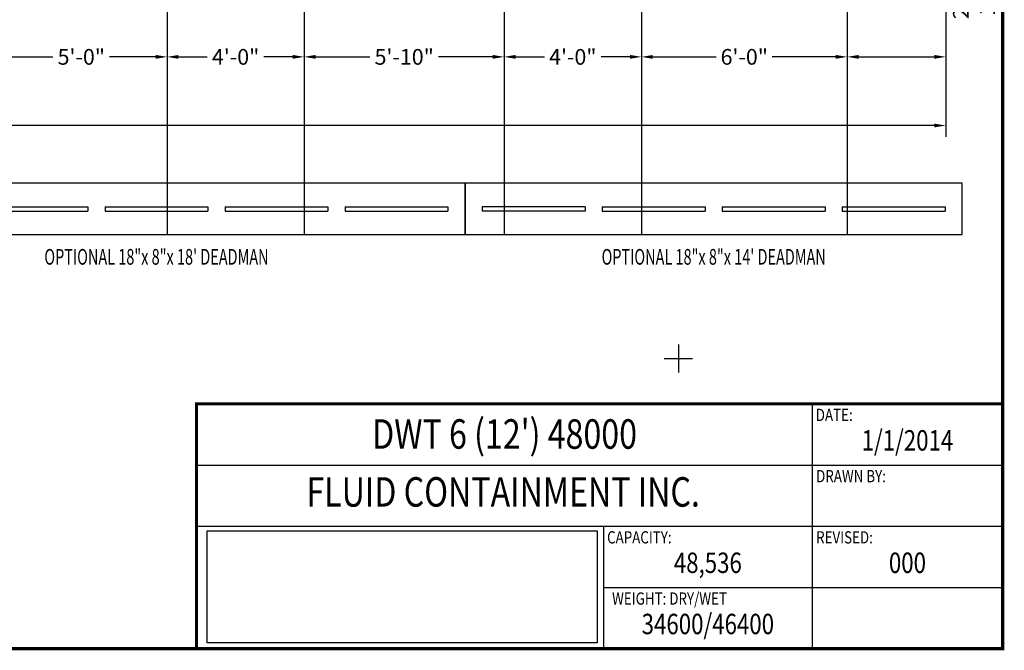
# Model space of a CAD drawing. Extents: x 34 to 883, y -3 to 613.
# Drawn here: x 538 to 883, y -3 to 218 of the extents above; entities that cross this region are included whole.
import ezdxf
from ezdxf.enums import TextEntityAlignment as Align

# ---------------------------------------------------------------- set-up
doc = ezdxf.new("R2010")
doc.units = 0
doc.header["$LTSCALE"] = 15
doc.header["$MEASUREMENT"] = 0
doc.layers.get('DEFPOINTS').update_dxf_attribs({"linetype": 'CONTINUOUS'})
for name, color, linetype in [('ACCESSORIES', 3, 'CONTINUOUS'), ('BORDER', 2, 'CONTINUOUS'), ('DIM', 2, 'CONTINUOUS'), ('X-DEADMAN', 4, 'CONTINUOUS')]:
    doc.layers.add(name, color=color, linetype=linetype)
doc.styles.add('ROMANS', font='romans', dxfattribs={"width": 0.8})
doc.dimstyles.new('TANK-1', dxfattribs={"dimtxt": 4, "dimasz": 3, "dimexe": 3, "dimexo": 3, "dimgap": 2, "dimtad": 0, "dimtih": 1, "dimtoh": 1, "dimdec": 3, "dimzin": 0, "dimdsep": 46, "dimlunit": 4, "dimtxsty": 'ROMANS', "dimcen": 0.125, "dimadec": 0, "dimazin": 0, "dimtfac": 1, "dimtdec": 3, "dimtmove": 2, "dimatfit": 3, "dimfxl": 1, "dimtolj": 1, "dimtzin": 0, "dimarcsym": 0})
picture_1 = doc.add_image_def('image1.jpg', size_in_pixel=(1256, 360))

# ---------------------------------------------------------------- blocks, each defined once
blk = doc.blocks.new('*D4')
at = {"layer": 'DEFPOINTS', "color": 0, "transparency": 16777216}
for p in [(91.24, 315.18), (862.19, 315.18), (862.19, 180.73)]:
    blk.add_point(p, dxfattribs=at)
at = {"layer": 'DIM', "color": 0, "lineweight": -2, "transparency": 16777216}
for p, q in [((91.24, 311.18), (91.24, 176.73)), ((862.19, 311.18), (862.19, 176.73)), ((95.24, 180.73), (439.81, 180.73)), ((858.19, 180.73), (463.6, 180.73))]:
    blk.add_line(p, q, dxfattribs=at)
at = {"layer": 'DIM', "color": 0, "transparency": 16777216}
for points in [[(95.24, 181.39), (95.24, 180.06), (91.24, 180.73)], [(858.19, 181.39), (858.19, 180.06), (862.19, 180.73)]]:
    blk.add_solid(points, dxfattribs=at)
at = {"layer": 'DIM', "color": 0, "transparency": 16777216, "insert": (451.71, 180.73), "char_height": 5.5, "attachment_point": 5, "style": 'ROMANS'}
blk.add_mtext('\\A1;64\'-3"', dxfattribs=at)
blk = doc.blocks.new('*D10')
at = {"layer": 'DEFPOINTS', "color": 0, "transparency": 16777216}
for p in [(827.71, 372.99), (862.19, 315.18), (862.19, 204.76)]:
    blk.add_point(p, dxfattribs=at)
at = {"layer": 'DIM', "color": 0, "lineweight": -2, "transparency": 16777216}
for p, q in [((827.71, 368.99), (827.71, 200.76)), ((862.19, 311.18), (862.19, 200.76)), ((831.71, 204.76), (858.19, 204.76))]:
    blk.add_line(p, q, dxfattribs=at)
at = {"layer": 'DIM', "color": 0, "transparency": 16777216}
for points in [[(831.71, 205.43), (831.71, 204.09), (827.71, 204.76)], [(858.19, 205.43), (858.19, 204.09), (862.19, 204.76)]]:
    blk.add_solid(points, dxfattribs=at)
at = {"layer": 'DIM', "color": 0, "transparency": 16777216, "insert": (872.09, 226.55), "char_height": 5.5, "attachment_point": 5, "rotation": 90, "style": 'ROMANS'}
blk.add_mtext('\\A1;2\'-10 1/2"', dxfattribs=at)
blk = doc.blocks.new('*D13')
at = {"layer": 'DEFPOINTS', "color": 0, "transparency": 16777216}
for p in [(529.7, 372.99), (589.7, 372.99), (589.7, 204.76)]:
    blk.add_point(p, dxfattribs=at)
at = {"layer": 'DIM', "color": 0, "lineweight": -2, "transparency": 16777216}
for p, q in [((529.7, 368.99), (529.7, 200.76)), ((589.7, 368.99), (589.7, 200.76)), ((533.7, 204.76), (549.79, 204.76)), ((585.7, 204.76), (569.6, 204.76))]:
    blk.add_line(p, q, dxfattribs=at)
at = {"layer": 'DIM', "color": 0, "transparency": 16777216}
for points in [[(533.7, 205.43), (533.7, 204.09), (529.7, 204.76)], [(585.7, 205.43), (585.7, 204.09), (589.7, 204.76)]]:
    blk.add_solid(points, dxfattribs=at)
at = {"layer": 'DIM', "color": 0, "transparency": 16777216, "insert": (559.7, 204.76), "char_height": 5.5, "attachment_point": 5, "style": 'ROMANS'}
blk.add_mtext('\\A1;5\'-0"', dxfattribs=at)
blk = doc.blocks.new('*D14')
at = {"layer": 'DEFPOINTS', "color": 0, "transparency": 16777216}
for p in [(755.7, 372.99), (827.71, 372.99), (827.71, 204.76)]:
    blk.add_point(p, dxfattribs=at)
at = {"layer": 'DIM', "color": 0, "lineweight": -2, "transparency": 16777216}
for p, q in [((755.7, 368.99), (755.7, 200.76)), ((827.71, 368.99), (827.71, 200.76)), ((759.7, 204.76), (781.9, 204.76)), ((823.71, 204.76), (801.5, 204.76))]:
    blk.add_line(p, q, dxfattribs=at)
at = {"layer": 'DIM', "color": 0, "transparency": 16777216}
for points in [[(759.7, 205.43), (759.7, 204.09), (755.7, 204.76)], [(823.71, 205.43), (823.71, 204.09), (827.71, 204.76)]]:
    blk.add_solid(points, dxfattribs=at)
at = {"layer": 'DIM', "color": 0, "transparency": 16777216, "insert": (791.7, 204.76), "char_height": 5.5, "attachment_point": 5, "style": 'ROMANS'}
blk.add_mtext('\\A1;6\'-0"', dxfattribs=at)
blk = doc.blocks.new('*D18')
at = {"layer": 'DEFPOINTS', "color": 0, "transparency": 16777216}
for p in [(707.7, 372.99), (755.7, 372.99), (755.7, 204.76)]:
    blk.add_point(p, dxfattribs=at)
at = {"layer": 'DIM', "color": 0, "lineweight": -2, "transparency": 16777216}
for p, q in [((707.7, 368.99), (707.7, 200.76)), ((755.7, 368.99), (755.7, 200.76)), ((711.7, 204.76), (721.79, 204.76)), ((751.7, 204.76), (741.6, 204.76))]:
    blk.add_line(p, q, dxfattribs=at)
at = {"layer": 'DIM', "color": 0, "transparency": 16777216}
for points in [[(711.7, 205.43), (711.7, 204.09), (707.7, 204.76)], [(751.7, 205.43), (751.7, 204.09), (755.7, 204.76)]]:
    blk.add_solid(points, dxfattribs=at)
at = {"layer": 'DIM', "color": 0, "transparency": 16777216, "insert": (731.7, 204.76), "char_height": 5.5, "attachment_point": 5, "style": 'ROMANS'}
blk.add_mtext('\\A1;4\'-0"', dxfattribs=at)
blk = doc.blocks.new('X-14')
at = {"layer": 'X-DEADMAN'}
for p, q in [((87, 0), (-87, 0)), ((-87, 0), (-87, -18)), ((87, -18), (87, 0)), ((-45, -8.25), (-81, -8.25)), ((-81, -8.25), (-81, -9.75)), ((-45, -9.75), (-81, -9.75)), ((-45, -8.25), (-45, -9.75)), ((-39, -8.25), (-3, -8.25)), ((-39, -8.25), (-39, -9.75)), ((-39, -9.75), (-3, -9.75)), ((-3, -8.25), (-3, -9.75)), ((3, -8.25), (39, -8.25)), ((3, -8.25), (3, -9.75)), ((3, -9.75), (39, -9.75)), ((39, -8.25), (39, -9.75)), ((45, -8.25), (81, -8.25)), ((45, -8.25), (45, -9.75)), ((45, -9.75), (81, -9.75)), ((81, -8.25), (81, -9.75)), ((-87, -18), (87, -18))]:
    blk.add_line(p, q, dxfattribs=at)
blk = doc.blocks.new('X-18')
at = {"layer": 'X-DEADMAN'}
for p, q in [((108, 0), (-108, 0)), ((-108, 0), (-108, -18)), ((108, -18), (108, 0)), ((-66, -8.25), (-102, -8.25)), ((-102, -8.25), (-102, -9.75)), ((-66, -9.75), (-102, -9.75)), ((-66, -8.25), (-66, -9.75)), ((-60, -8.25), (-24, -8.25)), ((-60, -8.25), (-60, -9.75)), ((-60, -9.75), (-24, -9.75)), ((-24, -8.25), (-24, -9.75)), ((-18, -8.25), (18, -8.25)), ((-18, -8.25), (-18, -9.75)), ((-18, -9.75), (18, -9.75)), ((18, -8.25), (18, -9.75)), ((24, -8.25), (60, -8.25)), ((24, -8.25), (24, -9.75)), ((24, -9.75), (60, -9.75)), ((60, -8.25), (60, -9.75)), ((66, -8.25), (102, -8.25)), ((66, -8.25), (66, -9.75)), ((66, -9.75), (102, -9.75)), ((102, -8.25), (102, -9.75)), ((-108, -18), (108, -18))]:
    blk.add_line(p, q, dxfattribs=at)
blk = doc.blocks.new('*D36')
at = {"layer": 'DEFPOINTS', "color": 0, "transparency": 16777216}
for p in [(589.7, 371.39), (637.7, 371.39), (637.7, 204.76)]:
    blk.add_point(p, dxfattribs=at)
at = {"layer": 'DIM', "color": 0, "lineweight": -2, "transparency": 16777216}
for p, q in [((589.7, 367.39), (589.7, 200.76)), ((637.7, 367.39), (637.7, 200.76)), ((593.7, 204.76), (603.79, 204.76)), ((633.7, 204.76), (623.6, 204.76))]:
    blk.add_line(p, q, dxfattribs=at)
at = {"layer": 'DIM', "color": 0, "transparency": 16777216}
for points in [[(593.7, 205.43), (593.7, 204.09), (589.7, 204.76)], [(633.7, 205.43), (633.7, 204.09), (637.7, 204.76)]]:
    blk.add_solid(points, dxfattribs=at)
at = {"layer": 'DIM', "color": 0, "transparency": 16777216, "insert": (613.7, 204.76), "char_height": 5.5, "attachment_point": 5, "style": 'ROMANS'}
blk.add_mtext('\\A1;4\'-0"', dxfattribs=at)
blk = doc.blocks.new('*D37')
at = {"layer": 'DEFPOINTS', "color": 0, "transparency": 16777216}
for p in [(637.7, 204.76), (707.7, 204.76), (707.7, 204.76)]:
    blk.add_point(p, dxfattribs=at)
at = {"layer": 'DIM', "color": 0, "lineweight": -2, "transparency": 16777216}
for p, q in [((641.7, 204.76), (660.7, 204.76)), ((703.7, 204.76), (684.7, 204.76))]:
    blk.add_line(p, q, dxfattribs=at)
at = {"layer": 'DIM', "color": 0, "transparency": 16777216}
for points in [[(641.7, 205.43), (641.7, 204.09), (637.7, 204.76)], [(703.7, 205.43), (703.7, 204.09), (707.7, 204.76)]]:
    blk.add_solid(points, dxfattribs=at)
at = {"layer": 'DIM', "color": 0, "transparency": 16777216, "insert": (672.7, 204.76), "char_height": 5.5, "attachment_point": 5, "style": 'ROMANS'}
blk.add_mtext('\\A1;5\'-10"', dxfattribs=at)

msp = doc.modelspace()

# ---------------------------------------------------------------- linework, layer by layer
at = {"layer": 'BORDER'}
for p, q in [((815.47061, 83.25224), (815.47061, -2.47408)), ((600.03791, 61.82066), (882.14664, 61.82066)), ((600.03791, 40.38908), (882.14664, 40.38908)), ((742.44449, 40.38908), (742.44449, -2.47408)), ((742.44449, 18.9575), (882.14664, 18.9575))]:
    msp.add_line(p, q, dxfattribs=at)
at = {"layer": 'BORDER', "const_width": 1.11127}
msp.add_lwpolyline([(882.14664, -2.47408), (34.4086, -2.47408), (34.4086, 612.085), (882.14664, 612.085)], close=True, dxfattribs=at)
msp.add_lwpolyline([(600.03791, -2.47408), (600.03791, 83.25224), (882.14664, 83.25224)], dxfattribs=at)
at = {"layer": 'DEFPOINTS'}
for p, q in [((768.65087, 104.06426), (768.65087, 94.1907)), ((763.71408, 99.12748), (773.58765, 99.12748))]:
    msp.add_line(p, q, dxfattribs=at)
at = {"layer": 'X-DEADMAN'}
for p, q in [((589.71138, 204.76044), (589.71138, 142.50976)), ((637.6542, 204.76044), (637.6542, 142.50976)), ((707.71138, 204.76044), (707.71138, 142.50976)), ((755.69628, 204.76044), (755.69628, 142.50976)), ((827.71138, 204.76044), (827.71138, 142.50976))]:
    msp.add_line(p, q, dxfattribs=at)

# ---------------------------------------------------------------- block references
for name, p in [('X-18', (586.00364, 160.50976)), ('X-14', (781.00364, 160.50976))]:
    msp.add_blockref(name, p, dxfattribs=at)

# ---------------------------------------------------------------- texts
at = {"layer": 'BORDER', "style": 'ROMANS', "width": 0.8}
for s, height, p in [('DATE:', 4.286316, (816.73061, 81.53343)), ('DRAWN BY:', 4.286316, (816.8478, 60.10185)), ('CAPACITY:', 4.286316, (743.69274, 38.67027)), ('REVISED:', 4.286316, (816.8478, 38.67027)), ('WEIGHT: DRY/WET', 4.2863159, (745.45212, 17.23869))]:
    msp.add_text(s, height=height, dxfattribs=at).set_placement(p, align=Align.TOP_LEFT)
for s, height, p in [("DWT 6 (12') 48000", 10.3189087, (707.81804, 71.37364)), ('48,536', 7.14386, (778.95755, 26.69668))]:
    msp.add_text(s, height=height, dxfattribs=at).set_placement(p, align=Align.MIDDLE)
at = {"layer": 'BORDER', "color": 3, "style": 'ROMANS', "width": 0.8}
for s, height, p in [('1/1/2014', 7.14386, (848.80862, 69.55984)), ('34600/46400', 7.1438599, (778.95755, 5.2651))]:
    msp.add_text(s, height=height, dxfattribs=at).set_placement(p, align=Align.MIDDLE)
at = {"layer": 'DEFPOINTS', "style": 'ROMANS', "width": 0.8}
for s, height, p in [('FLUID CONTAINMENT INC.', 10.3189087, (707.33271, 51.09489)), ('000', 7.14386, (848.80862, 26.69668))]:
    msp.add_text(s, height=height, dxfattribs=at).set_placement(p, align=Align.MIDDLE)
at = {"layer": 'X-DEADMAN', "style": 'ROMANS', "width": 0.675}
for s, p in [('OPTIONAL 18"x 8"x 18\' DEADMAN', (586.00364, 134.02932)), ('OPTIONAL 18"x 8"x 14\' DEADMAN', (781.00364, 134.02932))]:
    msp.add_text(s, height=5.5, dxfattribs=at).set_placement(p, align=Align.MIDDLE)

# ---------------------------------------------------------------- dimensions: what is measured, and where the dimension line sits
at = {"layer": 'DIM'}
for base, p1, p2, picture, middle in [((589.69628, 204.76044), (529.69628, 372.98553), (589.69628, 372.98553), '*D13', (559.69628, 204.76044)), ((755.69628, 204.76044), (707.69628, 372.98553), (755.69628, 372.98553), '*D18', (731.69628, 204.76044)), ((827.71138, 204.76044), (755.69628, 372.98553), (827.71138, 372.98553), '*D14', (791.70383, 204.76044)), ((637.69628, 204.76044), (589.69628, 371.38769), (637.69628, 371.38769), '*D36', (613.69628, 204.76044)), ((707.69628, 204.76044), (637.69628, 204.76044), (707.69628, 204.76044), '*D37', (672.69628, 204.76044))]:
    dim = msp.add_linear_dim(base=base, p1=p1, p2=p2, dimstyle='TANK-1', override={"dimtxt": 5.5, "dimasz": 4, "dimexe": 4, "dimexo": 4, "dimgap": 1, "dimzin": 3, "dimcen": 6, "dimtdec": 4, "dimfrac": 2}, dxfattribs=at)
    dim.commit()
    dim.dimension.update_dxf_attribs({"geometry": picture, "text_midpoint": middle})
dim = msp.add_linear_dim(base=(862.1941, 204.76044), p1=(827.71138, 372.98553), p2=(862.1941, 315.18059), dimstyle='TANK-1', override={"dimtxt": 5.5, "dimasz": 4, "dimexe": 4, "dimexo": 4, "dimgap": 1, "dimdec": 4, "dimzin": 3, "dimcen": 6, "dimtdec": 4, "dimfrac": 2}, dxfattribs=at)
dim.commit()
dim.dimension.update_dxf_attribs({"geometry": '*D10', "text_midpoint": (872.09257, 226.55091), "dimtype": 160, "text_rotation": 90})
dim = msp.add_linear_dim(base=(862.1941, 180.72628), p1=(91.24481, 315.18059), p2=(862.1941, 315.18059), dimstyle='TANK-1', override={"dimtxt": 5.5, "dimasz": 4, "dimexe": 4, "dimexo": 4, "dimgap": 1, "dimzin": 3, "dimcen": 6, "dimtdec": 4, "dimfrac": 2}, dxfattribs=at)
dim.commit()
dim.dimension.update_dxf_attribs({"geometry": '*D4', "text_midpoint": (451.70611, 180.72628), "dimtype": 160})

# ---------------------------------------------------------------- referenced raster images: frames only (the image files are external)
at = {"layer": 'ACCESSORIES'}
image = msp.add_image(picture_1, insert=(603.69539, -0.35121), size_in_units=(136.58626, 39.14893), dxfattribs=at)
image.dxf.flags = 7

doc.saveas('drawing.dxf')
